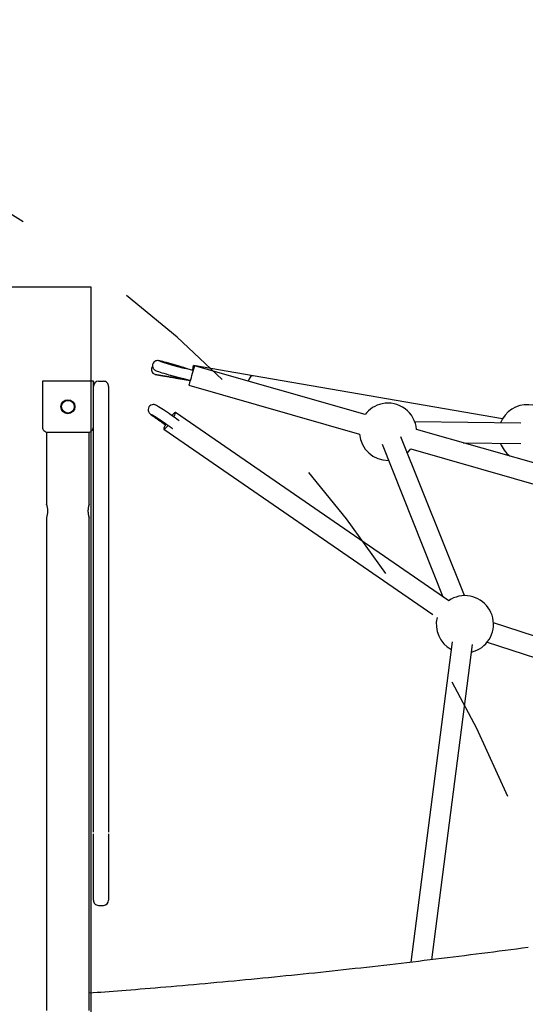
# Model space of a CAD drawing. Extents: x -6 to 6.1, y -4.3 to 4.8.
# Drawn here: x -2.2 to -1.8, y 1.7 to 2.4 of the extents above; entities that cross this region are included whole.
import ezdxf

# ---------------------------------------------------------------- set-up
doc = ezdxf.new("R2010")
doc.units = 0
doc.linetypes.add('DOT', pattern=[0.00635, 0, -0.00635])
doc.layers.add('LAYER01', color=7, linetype='Continuous')
doc.layers.add('LAYER10', color=7, linetype='Continuous')

msp = doc.modelspace()

# ---------------------------------------------------------------- linework, layer by layer
at = {"layer": 'LAYER01', "color": 7, "linetype": 'Continuous'}
for p, q in [((-2.024620052983817, 2.152152999628258), (-2.071405237397113, 2.160205958499088)), ((-1.936589096663606, 2.121614993482781), (-2.070558039899387, 2.16001220143854)), ((-2.071660251746731, 2.15616705595223), (-2.076679028993319, 2.157605471028867)), ((-1.828533838219516, 2.118401544306783), (-2.024620052983817, 2.152152999628258)), ((-2.190113850671996, 2.147821642233149), (-2.190113877178273, 2.111821604278909)), ((-2.150113850423397, 2.147821612781761), (-2.190113850671996, 2.147821642233149)), ((-2.150113876929636, 2.111821626446635), (-2.150113850423397, 2.147821612781761)), ((-2.146113888129001, 2.147821661455765), (-2.142113900025066, 2.147821684320192)), ((-2.078630455017862, 2.149273127352227), (-2.073958251886152, 2.14846885168938)), ((-2.078319244310844, 2.14975357244005), (-2.073864349755584, 2.148476677712354)), ((-2.07496639876001, 2.144631488592416), (-1.940997425721907, 2.10623422901752)), ((-2.138113807285614, 2.132821659464998), (-2.13811384045627, 2.024645962371193)), ((-1.870756879259333, 1.975188686426687), (-2.085642131297744, 2.123297675558406)), ((-1.814081099548091, 2.115003722161358), (-1.897464324353896, 2.115903534102051)), ((-2.18681393530405, 2.107821597385948), (-2.186813931505792, 2.051321632768868)), ((-2.186113866209911, 2.107821639039401), (-2.154113901773788, 2.107821718716546)), ((-2.153413799079068, 2.051321744133783), (-2.153413832679649, 2.107821760369999)), ((-2.15011393780867, 2.024645885792403), (-2.150113876929636, 2.111821626446635)), ((-2.09472212209256, 2.110123819207176), (-1.883256093593859, 1.964371310699626)), ((-1.694152178350445, 2.052129322478959), (-1.896159237893041, 2.110027201872929)), ((-1.923256674976424, 2.098271268550291), (-1.875390483172938, 1.978382294484548)), ((-1.858521960161461, 1.979282905747877), (-1.908397193106931, 2.104203984514558)), ((-1.859401111725578, 2.099491840112655), (-1.814253833403656, 2.099004611908009)), ((-1.90056746371307, 2.094646497012313), (-1.698560507408747, 2.036748558013698)), ((-2.186813901477328, 2.040396287789299), (-2.18681388786832, 1.964321663998115)), ((-2.153413932115821, 1.964321604534604), (-2.153413769050605, 2.040396399154214)), ((-1.598009753750714, 1.881139701485742), (-1.835683189526136, 1.957932783092503)), ((-2.186813766497198, 1.946096737590651), (-2.186813924840033, 1.809596653267008)), ((-2.153413762610987, 1.809596713012786), (-2.153413810744699, 1.94609667812714)), ((-1.867997634181499, 1.943017384789803), (-1.900510743765331, 1.691149741387276)), ((-1.840602470068899, 1.942707690125064), (-1.60342474686077, 1.866074879852613)), ((-1.884127450804684, 1.693090828939865), (-1.852129369476132, 1.94096890704077)), ((-2.150113828482449, 1.767821679862912), (-2.150113854316561, 1.774309570983415)), ((-2.138113756964161, 1.774309647562205), (-2.138113937606596, 1.767821637232414)), ((-2.146113760701369, 1.735821738291218), (-2.142113875835708, 1.735821701551))]:
    msp.add_line(p, q, dxfattribs=at)
msp.add_lwpolyline([(-3.33989784732345, 2.221821663746732), (-3.33989784732345, 1.033821699986355), (-2.151897883563074, 1.033821699986355), (-2.151897883563074, 2.221821663746732)], close=True, dxfattribs=at)
for points in [[(-2.103623538101362, 2.159482554496021), (-2.104083125875231, 2.158742452965749), (-2.104390792793914, 2.157725150099399), (-2.104413732115876, 2.156610697829097), (-2.104183751121458, 2.155671864143167), (-2.103795349134344, 2.154905433666139), (-2.103316348048964, 2.154304184448161), (-2.102803404894652, 2.153857292051993), (-2.102307721882701, 2.153547583459938), (-2.101884197551802, 2.153354512719402), (-2.101597332746709, 2.1532555689106), (-2.101459261056105, 2.153216216496673), (-2.101352575561695, 2.153189026480709), (-2.101229650555789, 2.153160888523766), (-2.101027232836676, 2.153119042809844), (-2.100482711570844, 2.153015376128639), (-2.099710877030479, 2.152874188663885), (-2.098631624484908, 2.152680474194685), (-2.097321519754239, 2.152448116159194), (-2.095810632306391, 2.152182466362103), (-2.09413830937618, 2.151890402638422), (-2.092349772235067, 2.151579678628488), (-2.090493824698701, 2.151259007912456), (-2.089895232479203, 2.151155862931032), (-2.088914316805603, 2.150987276005667), (-2.087069272332561, 2.150671184834525), (-2.085300206192022, 2.150369866891792), (-2.08365717702993, 2.150091586583077), (-2.082185080431909, 2.149844010281458), (-2.080923144423483, 2.149633809345402), (-2.079904085453181, 2.149466390331487), (-2.079148709053324, 2.149345364552024), (-2.078638892893646, 2.149268668695465)], [(-2.076165542478992, 2.157458283333794), (-2.076429687759072, 2.157585348228838), (-2.076981346083163, 2.15781414864548), (-2.077883930055896, 2.158146753239027), (-2.078961046254575, 2.158514866125458), (-2.080324229546944, 2.158958845053313), (-2.081853299566262, 2.159439331875331), (-2.083523710665556, 2.159949575070716), (-2.085297353322618, 2.16047840328394), (-2.087130299303824, 2.161012911505946), (-2.088975526360109, 2.161539365688733), (-2.090784828708358, 2.162043889191821), (-2.092511069169637, 2.162513502577153), (-2.094110530266289, 2.162936142712871), (-2.095545047150883, 2.163301496091668), (-2.09678572105129, 2.163601470241866), (-2.097823809495748, 2.163831890012824), (-2.098725942593037, 2.163996820661824), (-2.099278404871979, 2.164057497959373), (-2.099822767409659, 2.164062422842187), (-2.100370539553531, 2.163999581995215), (-2.101072071918537, 2.163806809984964), (-2.101840207547071, 2.163422791918372), (-2.102583869027735, 2.16280898638102), (-2.10319563513502, 2.161972214983012), (-2.103580009626873, 2.160977385728594), (-2.103687730504412, 2.159885563340385), (-2.103537351419735, 2.158941791477623), (-2.103219228487919, 2.158152129398986), (-2.102802143850466, 2.157519124583023), (-2.102353095788953, 2.157043188446585), (-2.101939774150257, 2.156714009303799), (-2.101580699311062, 2.156486894605586), (-2.101242101114306, 2.156309074770035), (-2.10083241216592, 2.156124947244471), (-2.099999172453018, 2.15580158579288), (-2.098999433156282, 2.155450191691031), (-2.097699356193727, 2.155019195026735), (-2.096233337179, 2.154552548316494), (-2.094614724951944, 2.154052868431342), (-2.092876787380862, 2.153529854875033), (-2.09106166142728, 2.152995932686717), (-2.089804442190405, 2.152632968897739)], [(-2.087600284576907, 2.160323243899342), (-2.087908460970483, 2.160411911802904), (-2.088220857642199, 2.160501928241511), (-2.088379964677326, 2.160547864089292), (-2.088541715984514, 2.160594643235688), (-2.088706640418177, 2.160642434340424), (-2.088875266832727, 2.160691406063221), (-2.089048014066823, 2.160741693890369), (-2.089224860803706, 2.160793300587644), (-2.089405675737265, 2.160846195755037), (-2.089590327548187, 2.160900348988715), (-2.089778684917162, 2.160955729884844), (-2.089970616524878, 2.161012308039592), (-2.090165991052023, 2.161070053049123), (-2.090364677179285, 2.161128934509606), (-2.090566457246509, 2.161188895288471), (-2.090770768126698, 2.161249771307771), (-2.090976960381569, 2.161311371769518), (-2.091184384558066, 2.161373505871377), (-2.091392391203124, 2.161435982811016), (-2.091600330863685, 2.161498611786099), (-2.091807554086688, 2.16156120199429), (-2.092013411419073, 2.161623562633255), (-2.092217345692391, 2.161685529794576), (-2.092419168765116, 2.161747047112013), (-2.092618784812199, 2.161808085122813), (-2.09281609799266, 2.161868614359433), (-2.093011012465517, 2.161928605354339), (-2.093203432389789, 2.161988028639989), (-2.093393261924496, 2.162046854748844), (-2.093580405228657, 2.162105054213368), (-2.093764766375209, 2.162162597126322), (-2.093946248983654, 2.162219451788153), (-2.094124756618586, 2.162275586069188), (-2.094300192829016, 2.162330967834966), (-2.094472461163951, 2.162385564951026), (-2.094641465172399, 2.162439345282905), (-2.094807108403368, 2.162492276696143), (-2.094969294405867, 2.162544327056276), (-2.095127917303912, 2.162595461014263), (-2.095282833424919, 2.162645630332175), (-2.095433889698921, 2.162694783566234), (-2.095580933042148, 2.162742869268297), (-2.095723810370829, 2.162789835990218), (-2.095862368601195, 2.162835632283856), (-2.095996454649472, 2.162880206701064), (-2.096125915431893, 2.162923507793701), (-2.096250605379363, 2.162965483144093), (-2.096370408901456, 2.163006076430215), (-2.096485217945298, 2.163045230368011), (-2.096594924446572, 2.163082887669671), (-2.096699420340969, 2.163118991047394), (-2.096798597564177, 2.163153483213371), (-2.096892348051882, 2.163186306879798), (-2.096980563739773, 2.163217404758867), (-2.097063182799194, 2.163246737376348), (-2.097140328284945, 2.163274336492075), (-2.097212169504388, 2.163300251685235), (-2.097278875756434, 2.163324532532127), (-2.097340616339993, 2.163347228609048), (-2.097397560553974, 2.163368389492298), (-2.097449877697286, 2.163388064758174), (-2.097497737068841, 2.163406303982973), (-2.097541287608446, 2.163423142795988), (-2.097580596782296, 2.163438561024958), (-2.097615711708113, 2.163452524554479), (-2.097646679498306, 2.163464999267215), (-2.097673547265284, 2.163475951045831), (-2.097696362121454, 2.163485345772991), (-2.097741033990613, 2.16350388673041), (-2.097753279931145, 2.163508856473568), (-2.097755491327829, 2.163509681941683), (-2.09775574693772, 2.163509677708068), (-2.097754535707518, 2.163509051198155), (-2.097749668513625, 2.163506761051162)], [(-2.077574504552418, 2.157716431976388), (-2.077581947815329, 2.15771746375457), (-2.077593424419982, 2.157719235710178), (-2.077612988621921, 2.15772248945398), (-2.077644684219789, 2.157727965880072), (-2.077666257913097, 2.157731758869087), (-2.077691858474898, 2.157736323806825), (-2.077721468977306, 2.157741691748305), (-2.077755072491303, 2.157747893748346), (-2.07779265208787, 2.157754960861771), (-2.077834190837989, 2.157762924143403), (-2.077879671812644, 2.15777181464806), (-2.077929078082814, 2.157781663430568), (-2.07798241679316, 2.157792502807441), (-2.078039791363249, 2.157804370138031), (-2.078101329291986, 2.157817304044509), (-2.078167158075443, 2.157831343148487), (-2.078237405209695, 2.157846526071571), (-2.078312198190817, 2.157862891435371), (-2.078391664514881, 2.157880477861498), (-2.078475931677964, 2.157899323971559), (-2.078565096357232, 2.157919462211362), (-2.078659131915187, 2.157940900315041), (-2.078757980906576, 2.157963639843348), (-2.078861585880572, 2.157987682355823), (-2.078969889386347, 2.15801302941201), (-2.079082833973071, 2.158039682571451), (-2.079200362189916, 2.158067643393685), (-2.079322416586054, 2.158096913438257), (-2.07944893571663, 2.158127491109958), (-2.079579842101767, 2.158159362180757), (-2.079715054284394, 2.158192509271823), (-2.079854490799023, 2.158226915002352), (-2.079998070180168, 2.158262561991537), (-2.080145710962341, 2.158299432858577), (-2.080297331680055, 2.158337510222662), (-2.080452850867822, 2.158376776702989), (-2.080612182370791, 2.158417213793228), (-2.080775221198007, 2.158458798465468), (-2.080941857691621, 2.158501506571839), (-2.081111982182548, 2.158545313961689), (-2.081285485001704, 2.158590196484364), (-2.081462256480005, 2.158636129989212), (-2.081642186948369, 2.158683090325582), (-2.081825166737707, 2.158731053342818), (-2.082011086638609, 2.158779994147443), (-2.082199839184941, 2.158829884850007), (-2.082391317397497, 2.158880696825282), (-2.082585414283445, 2.158932401444516), (-2.082782022849951, 2.158984970078955), (-2.08298103610418, 2.159038374099847), (-2.083182347053301, 2.159092584878441), (-2.083385848704478, 2.159147573785984), (-2.083591321347819, 2.159203280546564), (-2.083798094296581, 2.159259518266656), (-2.084005384177992, 2.159316068413857), (-2.084212407603768, 2.159372712451622), (-2.084418381185622, 2.159429231843408), (-2.084622521535265, 2.159485408052671), (-2.084824045264412, 2.159541022542866), (-2.085022168984777, 2.15959585677745), (-2.085216217224629, 2.159649720391492), (-2.085405946068603, 2.159702535676436), (-2.085591219549279, 2.159754253103936), (-2.085771901683543, 2.159804823141344), (-2.08594785648828, 2.159854196256016), (-2.086118947980376, 2.159902322915305), (-2.086285040176716, 2.159949153586569), (-2.086445997094187, 2.15999463873716), (-2.086601815245606, 2.16003876615743), (-2.086753021028666, 2.160081672902102), (-2.086900273365239, 2.160123533356785), (-2.087044231163072, 2.160164521903146), (-2.087324898773509, 2.160244580797555), (-2.087600295121962, 2.160323244638647)], [(-2.074952648126497, 2.144651540815089), (-2.074844426858044, 2.144950231562456), (-2.07463896816129, 2.145593578925836), (-2.074345660832128, 2.14655159157239), (-2.073978263448416, 2.147779435507227), (-2.073554130656263, 2.149219670240626), (-2.073092982869594, 2.150804886216753), (-2.072616256045144, 2.152461108543921), (-2.072146375881796, 2.154110831405391), (-2.071705384927662, 2.155676839022131), (-2.07131367292544, 2.157085967010961), (-2.070989828947472, 2.158272422553631), (-2.070748775694651, 2.15918051337222), (-2.070601917514991, 2.159768003546348), (-2.070556036724655, 2.160007301326654), (-2.070613345800425, 2.15988721846485), (-2.070771193635902, 2.159413415108855), (-2.071022093204111, 2.158607970878685), (-2.071354265411488, 2.157508657919115), (-2.071741138217791, 2.156204873859316)], [(-2.072083717454999, 2.156263942468012), (-2.071702930083771, 2.158476151179443), (-2.071545422352756, 2.159391617984981), (-2.071444655823786, 2.159976448411541), (-2.071405237397113, 2.160205958499088)], [(-2.100873261919842, 2.153111995191642), (-2.100879868550462, 2.153112765964276), (-2.100874269469023, 2.153111921862873), (-2.100825030899888, 2.153105012160903), (-2.10078838056147, 2.153099719398766), (-2.100741103756674, 2.153092717003524), (-2.10068231540258, 2.153083799144409), (-2.100610071332872, 2.15307264064066), (-2.100522162605338, 2.153058886473256), (-2.100416380279113, 2.153042181623381), (-2.100290904712285, 2.153022227673524), (-2.100145473483127, 2.152998952615197), (-2.099980213461906, 2.152972341040137), (-2.099795251522366, 2.152942377540619), (-2.099590779447869, 2.152909062100057), (-2.099367248703625, 2.152872456273419), (-2.099125175652064, 2.152832637004809), (-2.098865076661814, 2.152789681239328), (-2.098587519692843, 2.152743676518361), (-2.098293279135205, 2.152694752779036), (-2.097983180951799, 2.152643050551719), (-2.097658051114771, 2.152588710368296), (-2.097318696781163, 2.152531868341669), (-2.096965849931467, 2.152472642922742), (-2.096600223707105, 2.152411148139448), (-2.096222531261482, 2.15234749802171), (-2.095833491141788, 2.152281808896341), (-2.095433843570317, 2.152214206294512), (-2.095024334134585, 2.15214481803948), (-2.094605708436393, 2.152073771956904), (-2.093962326613487, 2.151964379141253), (-2.093302739598152, 2.151852005949414), (-2.092629576799311, 2.151737114361015), (-2.091945507561612, 2.151620157966479), (-2.091484750626099, 2.151541257551841), (-2.091021170991876, 2.151461765455503), (-2.090555580801208, 2.151381814910748), (-2.089855214795169, 2.151261348436871), (-2.089154928915382, 2.151140678344181), (-2.088457483633697, 2.151020299307985), (-2.087765624835169, 2.150900681440116), (-2.087082093993176, 2.150782288623789), (-2.086632370823299, 2.150704267986046), (-2.086188331785618, 2.150627130298238), (-2.085750756886278, 2.150551009546122), (-2.085320425193857, 2.150476039609813), (-2.084898094672182, 2.150402352019523), (-2.084484502074367, 2.150330075937142), (-2.084080383251286, 2.150259340425066), (-2.083686472137118, 2.15019027427932), (-2.083303459009764, 2.150123000244331), (-2.08293199039216, 2.150057634995671), (-2.082572710923446, 2.149994294948302), (-2.082226265826116, 2.149933096635305), (-2.081893314123958, 2.149874159374108), (-2.081574528553413, 2.149817605250896), (-2.081270582463823, 2.14976355647517), (-2.080982151961446, 2.149712135391559), (-2.080709976890823, 2.149663467510965), (-2.080454860758803, 2.14961768149709), (-2.08033395176011, 2.149595909441209), (-2.080217609854476, 2.149574906153252), (-2.080105935828038, 2.149554687733635), (-2.079999044224961, 2.149535274602964), (-2.07989710469222, 2.149516704475324), (-2.079708815387067, 2.14948226135354), (-2.079542535061722, 2.149451694626168), (-2.079337488020599, 2.149413827148892), (-2.079229976317925, 2.149393871537033), (-2.079142207471881, 2.149377443363854), (-2.07910464319475, 2.149370339259451), (-2.079070714521362, 2.149363861645939), (-2.07903998808158, 2.149357925400387), (-2.07901210364707, 2.149352462724631), (-2.078986993584492, 2.149347475124779), (-2.078945118581226, 2.149339000471028), (-2.078889308306386, 2.149327429978289), (-2.078886174713045, 2.14932681039137), (-2.078885150794293, 2.149326645968956), (-2.078885884937698, 2.149326860850294), (-2.078899369884265, 2.14932999619817)], [(-2.089804442190405, 2.152632968897739), (-2.089488652951239, 2.15254277455054), (-2.08916850472106, 2.152451479320142), (-2.08900544107285, 2.152405075305507), (-2.088839659667256, 2.152357983655021), (-2.088670616952804, 2.152310066841514), (-2.088497769378016, 2.152261187337817), (-2.088320684694012, 2.152211237449766), (-2.088139375957013, 2.152160228842086), (-2.087953967498773, 2.152108203004834), (-2.087764583664581, 2.152055201431906), (-2.087571348799721, 2.152001265617197), (-2.08737438724948, 2.151946437054605), (-2.087173823359144, 2.151890757238022), (-2.086969781474001, 2.151834267661346), (-2.08676247356988, 2.151777033561384), (-2.086552462251013, 2.151719215176238), (-2.086340397721826, 2.151660996478458), (-2.086126930201921, 2.151602561444824), (-2.085912709910899, 2.15154409405212), (-2.085698387068363, 2.151485778277125), (-2.085484611893913, 2.151427798096624), (-2.08527203460715, 2.151370337487397), (-2.08506121031486, 2.151313553214109), (-2.084852313787518, 2.151257493224325), (-2.084645424649938, 2.151202178244528), (-2.084440622543355, 2.151147629005687), (-2.084237987109008, 2.151093866238764), (-2.084037597988132, 2.151040910674726), (-2.083839534821963, 2.15098878304454), (-2.083643877251738, 2.15093750407917), (-2.08345070123965, 2.150887093935745), (-2.083260068145208, 2.150837570506223), (-2.083072035616452, 2.150788951100105), (-2.082886661317633, 2.150741253031198), (-2.082704002913005, 2.150694493613315), (-2.082524118066821, 2.150648690160264), (-2.082347064443332, 2.150603859985857), (-2.08217289970679, 2.150560020403902), (-2.082001677378166, 2.150517186753373), (-2.081833434507914, 2.150475366500213), (-2.081668203973885, 2.150434565128007), (-2.081506018668589, 2.150394788124102), (-2.081346911484539, 2.150356040975842), (-2.081190915314245, 2.150318329170573), (-2.081038063050218, 2.15028165819564), (-2.080888387584969, 2.150246033538389), (-2.08074195283477, 2.150211471261243), (-2.08059894690065, 2.15017802974888), (-2.080459588881763, 2.150145777954783), (-2.080324097890084, 2.150114784835574), (-2.080192693037582, 2.150085119347871), (-2.080065593436232, 2.150056850448294), (-2.079943018198006, 2.150030047093462), (-2.079825186434875, 2.150004778239996), (-2.079712256849383, 2.149981086775577), (-2.079604146579473, 2.149958911328609), (-2.07950071233277, 2.149938164453848), (-2.079401810827342, 2.149918758708407), (-2.079307298781257, 2.149900606649397), (-2.079217032912585, 2.149883620833929), (-2.079130869939394, 2.149867713819115), (-2.079048666579754, 2.149852798162067), (-2.078970211597658, 2.14983880261634), (-2.078895021996007, 2.149825720732421), (-2.078822546807851, 2.149813562254056), (-2.078752235074127, 2.149802336926582), (-2.078683535835776, 2.149792054495338), (-2.078615898133733, 2.149782724705662), (-2.078548771008937, 2.149774357302893), (-2.078481603502325, 2.149766962032369), (-2.078413948794807, 2.149760526558571), (-2.078345776670162, 2.149754950228508), (-2.078277161039858, 2.149750110306632), (-2.078208175821506, 2.149745884058246), (-2.078138894932716, 2.149742148748651), (-2.078069392291096, 2.14973878164315), (-2.077999741814257, 2.149735660007045), (-2.077930017419809, 2.149732661105637)], [(-2.149856390557874, 2.145201998134243), (-2.149882488432591, 2.145203069429632), (-2.149908761746358, 2.145203861558735), (-2.14993540829767, 2.145204096538323), (-2.149962614705298, 2.145203495793637), (-2.149990567588012, 2.14520178074992), (-2.150019453564588, 2.145198672832413), (-2.150049459253795, 2.145193893466359), (-2.150080771274405, 2.145187164077), (-2.150113514041337, 2.145178298947444), (-2.150147563137269, 2.14516748379497), (-2.150182731945834, 2.145154997193947), (-2.150218833848258, 2.145141117719136), (-2.15025568222577, 2.145126123945293), (-2.150293090459598, 2.145110294447175), (-2.15033087193097, 2.145093907799544), (-2.150368840021113, 2.145077242577153)], [(-2.078309728377466, 2.149300069104465), (-2.07833745629048, 2.149294410013912), (-2.07836497300058, 2.149288882207371), (-2.078392088233359, 2.14928361823387), (-2.078418601250157, 2.14927875000993), (-2.078444311312315, 2.149274409452071), (-2.078469017681172, 2.149270728476812), (-2.078492519618066, 2.149267839000674), (-2.07851461638434, 2.149265872940177), (-2.078535174156095, 2.149264918239438), (-2.078554326755352, 2.14926488695457), (-2.078572274922646, 2.149265647168823), (-2.07858921939664, 2.149267066965677), (-2.078605360915992, 2.149269014428611), (-2.078620900219364, 2.149271357641105), (-2.078636038045416, 2.14927396468664), (-2.078650975132807, 2.149276703648695)], [(-2.138113889056704, 2.143821719080685), (-2.138113805432312, 2.143610335377905), (-2.138113886817726, 2.142984389152856), (-2.138113811274361, 2.141967879905202), (-2.138113871283146, 2.138932915331504), (-2.138113801977318, 2.137031168703376), (-2.138113807285614, 2.132821659464998)], [(-2.082779957408416, 2.116752138806602), (-2.08343873384904, 2.117261363837972), (-2.084542220642809, 2.118082609286608), (-2.085790930312966, 2.118988495130198), (-2.087173597888896, 2.119972861307722), (-2.088661745803158, 2.121015947129302), (-2.09021924386421, 2.122092843403002), (-2.091806372917188, 2.123176239367323), (-2.09338227176709, 2.124238038282126), (-2.09490551939392, 2.12525060427341), (-2.096337215136824, 2.12618780583431), (-2.097642537966735, 2.127026524471655), (-2.098792808119086, 2.127748079791345), (-2.099772759699888, 2.128341050859853), (-2.10060515350315, 2.128813150857801), (-2.101062312503556, 2.129045166649913), (-2.10144407843703, 2.129211209254494), (-2.101903925215135, 2.129366102841506), (-2.102449442949493, 2.12948103219999), (-2.103170682391079, 2.129520042849721), (-2.104020120527282, 2.129400107262587), (-2.10491891906699, 2.129055245412216), (-2.105764661506444, 2.128457316741081), (-2.10644574436457, 2.127636893395437), (-2.106896617757072, 2.126633265954457), (-2.107054304680568, 2.125688307197011), (-2.107002915375776, 2.124836597275599), (-2.106807513727525, 2.12410237685164), (-2.106531524492919, 2.123507047534041), (-2.106242128207469, 2.123062065248789), (-2.105970772729397, 2.122730346549735), (-2.105702253826743, 2.122451224659246), (-2.105364931917655, 2.122141624177322), (-2.104655691893635, 2.121556437747376), (-2.103808396528574, 2.120902363317968), (-2.102701648597026, 2.120079284110274), (-2.101449262696288, 2.11917132238296), (-2.100063526627819, 2.118185217699143), (-2.098573170208946, 2.117140929239739), (-2.097459467034263, 2.116369699376754), (-2.096633198359828, 2.115802112145437), (-2.095046412110371, 2.114722647794336), (-2.093480613954424, 2.113671191237282), (-2.093429006119885, 2.113637116956143)], [(-2.10446955552027, 2.121807198355732), (-2.104477423668447, 2.121810781536657), (-2.104478368666281, 2.121811138185203), (-2.104477878684451, 2.121810776868691), (-2.104475594978041, 2.121809518095854), (-2.104464211411817, 2.121803590216153), (-2.104441820880313, 2.121792097260749), (-2.104426310449194, 2.121784083119099), (-2.104407917786882, 2.12177449652469), (-2.104386638802755, 2.121763291969977), (-2.104362469406191, 2.121750423947412), (-2.104335405506567, 2.121735846949449), (-2.104305443013263, 2.12171951546854), (-2.104272549488167, 2.121701372850992), (-2.104236579114358, 2.121681317864671), (-2.10419735772424, 2.121659238129536), (-2.104154711151812, 2.121635021266426), (-2.104108465231068, 2.121608554896181), (-2.104058445796009, 2.121579726639639), (-2.10400447868063, 2.121548424117641), (-2.103946389718929, 2.121514534951025), (-2.103884040789664, 2.121477965896884), (-2.103817437976812, 2.121438700272349), (-2.103746623401632, 2.121396740526513), (-2.103671639189124, 2.121352089110617), (-2.103592527464286, 2.121304748475898), (-2.103509330352118, 2.121254721073597), (-2.103422089977617, 2.121202009354953), (-2.103330848465784, 2.121146615771205), (-2.103235647930951, 2.121088545470988), (-2.103136530487638, 2.12102781441826), (-2.103033538227458, 2.120964441267021), (-2.102926713248145, 2.120898444674947), (-2.102816097647432, 2.120829843299713), (-2.102701733523055, 2.120758655798999), (-2.102583662972746, 2.120684900830478), (-2.102461928094238, 2.120608597051828), (-2.102336579951747, 2.120529769490131), (-2.10220770553597, 2.120448468687649), (-2.102075400786785, 2.120364751545317), (-2.101939761652717, 2.120278674969437), (-2.101800884082293, 2.120190295866311), (-2.101658864024042, 2.120099671142238), (-2.101513797426489, 2.120006857703525), (-2.101365780238163, 2.119911912456469), (-2.101214907924663, 2.119814892451028), (-2.101061274096028, 2.119715855360215), (-2.100904971857616, 2.119614858986858), (-2.100746094325661, 2.119511961140706), (-2.100584734616395, 2.119407219631508), (-2.100420985846055, 2.119300692269011), (-2.100254941130873, 2.119192436862966), (-2.100086693587084, 2.119082511223118), (-2.09991633613802, 2.118970973614589), (-2.099743961024377, 2.118857884181699), (-2.099569660268525, 2.11874330350765), (-2.099393525905546, 2.118627292183888), (-2.099215649970524, 2.118509910801861), (-2.099036124498538, 2.118391219953015), (-2.098855041524673, 2.118271280228797), (-2.09867249308401, 2.118150152220655), (-2.09848857113017, 2.11802789647971), (-2.098303367389381, 2.117904573460689), (-2.098116973478283, 2.11778024355945), (-2.09792948102758, 2.117654967181124), (-2.097740981667974, 2.11752880473084), (-2.09755156703017, 2.117401816613728), (-2.09736132874487, 2.11727406323492), (-2.097170358442779, 2.117145604999545), (-2.096978747711405, 2.117016502515899), (-2.09678658807008, 2.116886817274908), (-2.096593970965057, 2.116756610950675), (-2.09640098785753, 2.116625945227296), (-2.096207730208691, 2.11649488178887), (-2.096014289479739, 2.116363482319492), (-2.095820757131865, 2.116231808503262), (-2.095627224626265, 2.116099922024274), (-2.095433782938398, 2.115967884546957), (-2.095240521208253, 2.115835757729878), (-2.09504752805938, 2.115703603191123), (-2.094854892130679, 2.115571482559187), (-2.094662702061051, 2.115439457462562), (-2.094471046489398, 2.11530758952974), (-2.094280014054621, 2.115175940389213), (-2.094089693395621, 2.115044571669475), (-2.093900173560374, 2.114913545147368), (-2.093711545340252, 2.114782923266649), (-2.093523899905101, 2.114652768598425), (-2.093337328440069, 2.1145231437243), (-2.093151922130301, 2.114394111225882), (-2.092967772160945, 2.114265733684779), (-2.092784969717146, 2.114138073682595), (-2.092603605984052, 2.114011193800938), (-2.092423768731633, 2.113885154701301), (-2.092245532172634, 2.113760009436682), (-2.092068967075059, 2.113635809119407), (-2.091894144221695, 2.113512604872075), (-2.091721134395327, 2.113390447817295), (-2.091550008378744, 2.11326938907767), (-2.09138083695473, 2.113149479775803), (-2.091213690906072, 2.1130307710343), (-2.091048650042055, 2.11291332025241), (-2.090885830374828, 2.112797210004291), (-2.090725356915361, 2.112682529121227), (-2.090567354688461, 2.112569366444263), (-2.090411948718937, 2.112457810814442), (-2.090259264031597, 2.112347951072808), (-2.090109425651249, 2.112239876060404), (-2.089962558602703, 2.112133674618276), (-2.089818824172942, 2.112029465366603), (-2.089678528784493, 2.111927486104385), (-2.089542015097249, 2.111828004391968), (-2.089409625783508, 2.11173128779859), (-2.089281703515567, 2.111637603893495), (-2.089158590965726, 2.111547220245922), (-2.089040630806283, 2.111460404425112), (-2.088928165709534, 2.111377424000305), (-2.088821485629822, 2.11129850726598), (-2.088720669720026, 2.111223725468908), (-2.088625744394964, 2.11115311056643), (-2.088536736079508, 2.111086694523221), (-2.088453671198526, 2.111024509303957), (-2.088376576176891, 2.11096658687331), (-2.088305477439473, 2.110912959195957), (-2.088240401411143, 2.110863658236573), (-2.088181244082146, 2.110818619821387), (-2.088127379752217, 2.110777395258625), (-2.088078052272757, 2.110739439707844), (-2.08803250550202, 2.110704208333717), (-2.087989983298262, 2.11067115630091), (-2.087949729519739, 2.110639738774095), (-2.087873002671417, 2.110579627897117)], [(-2.086875597867408, 2.119863690644373), (-2.086768226716719, 2.120057757571202), (-2.086174559211055, 2.121206733752944), (-2.085768184871942, 2.122145576760719), (-2.085568277587448, 2.122830249123207), (-2.085584084554029, 2.123228845320098), (-2.085814930555947, 2.123322552868578), (-2.086249988105541, 2.123107161543222), (-2.086868867070534, 2.122592654128985), (-2.087642678998808, 2.121803142537142), (-2.088422171007158, 2.120911173981828)], [(-2.093064653472092, 2.114296837845551), (-2.093237250571378, 2.114000692017315), (-2.093914759471331, 2.11276614420569), (-2.094417695441602, 2.11171607794875), (-2.094722618889847, 2.110899540067399), (-2.094815238922204, 2.110354720512258), (-2.094691159394388, 2.110107145120563)], [(-2.094691159394388, 2.110107145120563), (-2.094356301416666, 2.110168261649034), (-2.093826208348567, 2.110535428082283), (-2.093125791409277, 2.111191233598528), (-2.092287666173679, 2.112105147249211), (-2.091450743586933, 2.113109835660237)], [(-1.903351764995049, 2.091566664491961), (-1.901858183886359, 2.093075737315448), (-1.90056746371307, 2.094646497012313)], [(-2.153413799079068, 2.051321744133783), (-2.153421157891305, 2.051299914959821), (-2.153428926338787, 2.05127667897078), (-2.153437536487347, 2.05125062865703), (-2.153447409187525, 2.051220356856219), (-2.15345896528986, 2.05118445640599), (-2.153472625644891, 2.05114152014399), (-2.153488811103158, 2.051090140907866), (-2.1535079425152, 2.051028911535263), (-2.153530316466407, 2.050956748842467), (-2.153555732472479, 2.050873865589236), (-2.153583865786564, 2.050780798505707), (-2.153614391660513, 2.050678084326152), (-2.153646985346175, 2.050566259784836), (-2.1536813220954, 2.05044586161603), (-2.153717077160038, 2.050317426554), (-2.15375392579194, 2.050181491333017), (-2.153791558644528, 2.050038523720426), (-2.153829727962241, 2.049888715672014), (-2.153868201395457, 2.049732190160607), (-2.153906746592371, 2.049569070167055), (-2.153945131201176, 2.049399478672202), (-2.15398312287007, 2.049223538656895), (-2.154020489247246, 2.049041373101981), (-2.1540569979809, 2.048853104988306), (-2.154092412559835, 2.04865891611726), (-2.15412647981547, 2.048459223664658), (-2.154158942425494, 2.048254503600502), (-2.154189543064766, 2.048045231907972), (-2.154218024408145, 2.047831884570251), (-2.15424412913049, 2.047614937570516), (-2.15426759990666, 2.047394866891949), (-2.154288179411512, 2.047172148517729), (-2.15430565032075, 2.046947258308178), (-2.15431995529881, 2.046720671746988), (-2.154331077015156, 2.046492864162192), (-2.154338998137159, 2.046264310898216), (-2.154343701332191, 2.046035487299496), (-2.154345169267625, 2.045806868710461), (-2.154343384610831, 2.045578930475543), (-2.154338330029184, 2.045352147939174), (-2.154330014876579, 2.04512695781871), (-2.154318555249616, 2.044903642447772), (-2.154304093932392, 2.044682445497317), (-2.154286773708515, 2.044463610656097), (-2.154266737361599, 2.044247381612864), (-2.154244127675252, 2.044034002056369), (-2.154219087433086, 2.043823715675365), (-2.154191759418711, 2.043616766158602), (-2.154162303345831, 2.043413412370224), (-2.154130946657933, 2.043213973995953), (-2.15409793372591, 2.043018785862608), (-2.154063508921998, 2.042828182814161), (-2.154027916618432, 2.042642499694576), (-2.153991401187451, 2.042462071347821), (-2.15395420700129, 2.042287232617864), (-2.153916578432186, 2.042118318348672), (-2.153878760647094, 2.04195565091223), (-2.153841002009657, 2.041799502895482), (-2.153803551673149, 2.041650134383993), (-2.153766658793385, 2.04150780547803), (-2.153730572526184, 2.041372776277854), (-2.153695542027365, 2.041245306883729), (-2.153661816452743, 2.041125657395919), (-2.153629644958136, 2.041014087914689), (-2.153599267079582, 2.04091085515177), (-2.15357088389259, 2.040816202340512), (-2.153544686847574, 2.040730369304092), (-2.153520867397609, 2.040653595876505), (-2.153499616995765, 2.04058612189175), (-2.153481127095116, 2.040528187183823), (-2.153465589148731, 2.040480031586722), (-2.153432390940077, 2.040378097846915), (-2.153438266155354, 2.040396370995459)], [(-2.15011393366142, 1.971645905312063), (-2.150113789565786, 1.971859278777978), (-2.150113897792918, 1.974619876541706), (-2.150113883541324, 1.978163228779827), (-2.150113788440813, 1.980413258610469), (-2.150113842845875, 1.982962524290553), (-2.150113789751769, 1.988888087693851), (-2.150113887807401, 1.992224210289975), (-2.150113780176667, 1.995779798556795), (-2.150113802629459, 1.999530638532596), (-2.150113931168089, 2.003451416282777), (-2.150113752224966, 2.007515666280719), (-2.150113822870878, 2.011695743171834), (-2.15011393780867, 2.024645885792403)], [(-2.13811384045627, 2.024645962371193), (-2.138113814722219, 2.020290010358325), (-2.138113949312829, 2.015963423102567), (-2.138113931995025, 2.011695700541335), (-2.138113804013367, 2.003451441242431), (-2.138113911753606, 1.999530595902096), (-2.138113889300813, 1.995779755926295), (-2.138113790455001, 1.992224286868765), (-2.138113898875915, 1.988888045063352), (-2.138113872374535, 1.985793802842036), (-2.138113951970022, 1.982962481660054), (-2.138113897564959, 1.980413215979969), (-2.138113756386602, 1.97816325373948), (-2.13811376697248, 1.973350554637017), (-2.13811391816713, 1.972428136612709), (-2.138113842728152, 1.971647423520589), (-2.138113806506698, 1.971645930271716)], [(-2.150113935757495, 1.882378178229722), (-2.150113884313889, 1.895775782760812), (-2.150113748901594, 1.902194253206404), (-2.15011393655249, 1.908406335887201), (-2.150113942459562, 1.914398281848526), (-2.150113766315558, 1.920156739117779), (-2.150113820319651, 1.93092143150204), (-2.150113913679899, 1.935903587835639), (-2.150113757889928, 1.940603978705057), (-2.150113813308143, 1.949117525314776), (-2.15011379205601, 1.952911681772822), (-2.150113942243844, 1.956385700603289), (-2.150113786880864, 1.959532079913695), (-2.150113796231471, 1.962343527994187), (-2.150113912677108, 1.964813746163437), (-2.150113786995123, 1.966937361178488), (-2.150113840543826, 1.968709380807444), (-2.150113790124342, 1.970125976675357), (-2.150113946444534, 1.971183872246767), (-2.15011393366142, 1.971645905312063)], [(-2.138113806506698, 1.971645930271716), (-2.138113899248489, 1.970125934044858), (-2.13811391986565, 1.968709286557808), (-2.138113785522386, 1.964813771123089), (-2.138113905355618, 1.962343485363687), (-2.138113844891444, 1.956385777182079), (-2.13811392243229, 1.949117482684277), (-2.1381138163275, 1.935903664414429), (-2.138113929443797, 1.930921388871541), (-2.138113809397769, 1.908406360846854), (-2.138113858025741, 1.902194210575905), (-2.13811378696149, 1.895775859339602), (-2.138113838405095, 1.882378254808512)], [(-2.18681388786832, 1.964321663998115), (-2.186813862323359, 1.964136606935562), (-2.18681396450241, 1.963581745462722), (-2.186813785731803, 1.962658279084667), (-2.186813834790728, 1.961367565869961), (-2.186813769029288, 1.959712350191686), (-2.186813837564618, 1.957695447719159), (-2.18681382123553, 1.9553207703885), (-2.186813945775967, 1.952592523879627), (-2.186813938839229, 1.94951595852012), (-2.186813766497198, 1.946096737590651)], [(-2.153413810744699, 1.94609667812714), (-2.153413783546921, 1.952592583625405), (-2.15341391161444, 1.957695439874785), (-2.153413843079111, 1.959712342347311), (-2.15341390884055, 1.961367558025586), (-2.153413802273364, 1.963581805208501), (-2.153413936373182, 1.964136599091187), (-2.153413932115821, 1.964321604534604)], [(-2.150113894487582, 1.844970708524278), (-2.150113780744966, 1.848538207133962), (-2.150113880523554, 1.852226715374245), (-2.150113852545041, 1.856006078229954), (-2.150113766344501, 1.85984542172409), (-2.150113836189202, 1.863713168888845), (-2.150113764200891, 1.871407765423352), (-2.150113788312838, 1.878838360622746), (-2.150113935757495, 1.882378178229722)], [(-2.138113838405095, 1.882378254808512), (-2.138113893945368, 1.875171434198009), (-2.138113843522715, 1.871407671173717), (-2.138113945313349, 1.863713126258345), (-2.138113875468647, 1.85984537909359), (-2.138113961669188, 1.856006035599455), (-2.138113753368831, 1.852226740333899), (-2.138113889869112, 1.848538164503462), (-2.138113767332861, 1.844970733483931)], [(-2.150113906508728, 1.8007211947386), (-2.150113783217761, 1.801098636221677), (-2.150113757629473, 1.80183673582236), (-2.150113915651354, 1.804356140231074), (-2.150113819727572, 1.806107873805447), (-2.150113817266476, 1.818858971990209), (-2.150113859667576, 1.821996633932042), (-2.150113966424644, 1.825248371422493), (-2.150113819488941, 1.828575963449488), (-2.150113805368912, 1.831940025144002), (-2.150113942029154, 1.838618843084276), (-2.150113831303875, 1.841854945095189), (-2.150113894487582, 1.844970708524278)], [(-2.138113767332861, 1.844970733483931), (-2.138113910625699, 1.841854850845553), (-2.138113768325476, 1.835300954471997), (-2.138113914493057, 1.831939982513502), (-2.138113928613087, 1.828575920818988), (-2.138113839269922, 1.825248396382147), (-2.1381139389894, 1.821996539682406), (-2.138113859222129, 1.813072394105673), (-2.138113899049396, 1.806107779555812), (-2.138113818298954, 1.804356216809864), (-2.138113900353222, 1.802926801131733), (-2.138113866753619, 1.801836693191862), (-2.138113892341907, 1.801098593591177), (-2.138113809156327, 1.80072127131739)], [(-2.186813924840033, 1.809596653267008), (-2.186813782574483, 1.805911886134414), (-2.186813792645132, 1.801909332471334), (-2.186813897740669, 1.79759604556904), (-2.186813748945691, 1.792980004157173), (-2.18681382539069, 1.788069190671467), (-2.186813752637365, 1.782872493308915), (-2.186813867223727, 1.777399078039305), (-2.186813798990893, 1.771658794146123), (-2.186813918558618, 1.76566182030478), (-2.186813889849764, 1.759419018504395), (-2.186813762077671, 1.75294144123961), (-2.186813829848778, 1.739328334593077), (-2.186813779029055, 1.732217174030453), (-2.186813815454529, 1.724919721252086), (-2.186813790420836, 1.717449070134894), (-2.186813910711772, 1.709818453442185), (-2.186813765411455, 1.677973109001233), (-2.186813769938222, 1.669751967397248), (-2.186813880600431, 1.653100051831053)], [(-2.153413954650253, 1.653100043986678), (-2.153413870208136, 1.66145599208899), (-2.153413809658956, 1.677973049537722), (-2.153413900524227, 1.694132264538169), (-2.15341389733596, 1.702041556959039), (-2.153413748482726, 1.709818513187964), (-2.153413864470658, 1.717449062290519), (-2.153413889504352, 1.724919713407712), (-2.153413853078878, 1.732217166186078), (-2.153413867121761, 1.746240494494654), (-2.153413806325172, 1.752941381776099), (-2.153413934097265, 1.759418959040884), (-2.153413786131896, 1.765661931669695), (-2.153413911471227, 1.777399018575794), (-2.153413796884867, 1.782872433845404), (-2.153413869638191, 1.788069131207956), (-2.153413765313945, 1.797596156933955), (-2.153413856624306, 1.80591187829004), (-2.153413762610987, 1.809596713012786)], [(-2.150113881025192, 1.793323498927461), (-2.150113868659624, 1.794728716614893), (-2.150113766052788, 1.795542499923693), (-2.1501139035544, 1.796430132034886), (-2.150113926104875, 1.798427641949167), (-2.150113811153739, 1.799537519752256), (-2.150113906508728, 1.8007211947386)], [(-2.138113809156327, 1.80072127131739), (-2.138113890475563, 1.799537425502619), (-2.138113800661288, 1.797391979564976), (-2.138113806202, 1.796430208613675), (-2.138113875176935, 1.795542457293194), (-2.138113771307224, 1.794728793193683), (-2.138113937348281, 1.793989029515701), (-2.13811375387047, 1.793323523887114)], [(-2.150113854316561, 1.774309570983415), (-2.150113767270691, 1.777464651691375), (-2.150113796372655, 1.780579402414836), (-2.150113766166193, 1.783614418607671), (-2.15011379921827, 1.786530811915116), (-2.150113760573501, 1.789291632126408), (-2.150113877183792, 1.791861509546911), (-2.150113920164715, 1.792156746192982)], [(-2.138113793009993, 1.792156771152635), (-2.138113908342417, 1.786530769284617), (-2.138113875290339, 1.783614375977171), (-2.138113905496802, 1.780579359784337), (-2.138113756964161, 1.774309647562205)], [(-2.150113771669731, 1.739821703530725), (-2.150113877031567, 1.74033019443342), (-2.150113798093904, 1.742265062897365), (-2.150113917326045, 1.743746325626869), (-2.150113796954732, 1.745545700572698), (-2.150113921761466, 1.747639231868815), (-2.150113844096918, 1.749999441282973), (-2.150113927239962, 1.752595009943049), (-2.150113959666512, 1.755391716040341), (-2.150113836223505, 1.758352660983221), (-2.150113796547485, 1.761438682350227), (-2.150113924844252, 1.76460891799448), (-2.150113828482449, 1.767821679862912)], [(-2.138113937606596, 1.767821637232414), (-2.138113827491853, 1.76460899457327), (-2.138113945347651, 1.758352618352722), (-2.138113832511789, 1.755391740999995), (-2.138113829887562, 1.752595086521839), (-2.138113953221064, 1.749999398652474), (-2.138113824409067, 1.747639308447605), (-2.138113906078878, 1.745545657942198), (-2.138113790171323, 1.743746350586523), (-2.138113877415727, 1.742264968647729), (-2.138113753180162, 1.741121297960049), (-2.138113749876844, 1.740330219393074), (-2.138113880793878, 1.739821660900225)], [(-1.808439371876916, 1.702737847470631), (-1.812972729975274, 1.702131729353438), (-1.817506105353932, 1.701529147152247), (-1.82203949353929, 1.700930101606947), (-1.826572889695093, 1.70033459350719), (-1.831106288985088, 1.699742623642625), (-1.835639686573023, 1.699154192802903), (-1.840173077622646, 1.698569301777675), (-1.844706457297703, 1.697987951356591), (-1.849239821013779, 1.697410142219836), (-1.85377316265514, 1.696835874942214), (-1.858306477083221, 1.696265149894068), (-1.862839758796792, 1.69569796749324), (-1.867373002294622, 1.695134328157568), (-1.871906202075481, 1.694574232304895), (-1.876439352638137, 1.69401768035306), (-1.880972448481361, 1.693464672719905), (-1.885505484546373, 1.692915209840939), (-1.890038455005606, 1.692369292538983), (-1.894571355199257, 1.691826921564061), (-1.899104180104869, 1.691288097711429), (-1.90363692469998, 1.690752821776345), (-1.908169583962133, 1.690221094554066), (-1.912702152868868, 1.689692916839848), (-1.917234626397726, 1.689168289428949), (-1.92176699985269, 1.688647212953871), (-1.926299267305193, 1.688129687696847), (-1.930831423878345, 1.687615713691428), (-1.935363464332638, 1.687105291014129), (-1.939895383428565, 1.686598419741464), (-1.944427175926619, 1.68609509994995), (-1.948958836587291, 1.685595331716099), (-1.953490360171076, 1.685099115116428), (-1.958021741775525, 1.684606450627109), (-1.962552975308568, 1.684117340607794), (-1.9670840557403, 1.68363178773641), (-1.971614977678264, 1.683149794731573), (-1.976145735730001, 1.682671364311903), (-1.980676324503054, 1.682196499196016), (-1.985206738604966, 1.681725202102533), (-1.989736972643279, 1.681257475750069), (-1.994267021725959, 1.680793321153032), (-1.998796880425439, 1.680332732777884), (-2.003326544539499, 1.679875703310046), (-2.007856009503458, 1.679422225473352), (-2.012385270752632, 1.678972291991641), (-2.01691432372234, 1.678525895588747), (-2.021443163847902, 1.678083028988506), (-2.025971786564635, 1.677643684914753), (-2.030500187076174, 1.677207862095333), (-2.035028357123021, 1.676775583527133), (-2.039556288938683, 1.676346878138757), (-2.044083974394323, 1.675921774894955), (-2.048611405361104, 1.675500302760478), (-2.053138573710188, 1.675082490700077), (-2.057665471312737, 1.674668367678499), (-2.062192090039918, 1.674257962660498), (-2.066716543181004, 1.673851436103149), (-2.071229427162363, 1.673449474669667), (-2.07571946055287, 1.67305289644793), (-2.0801753615592, 1.672662519559648), (-2.084585848388032, 1.672279162126531), (-2.088939639246042, 1.671903642270289), (-2.093225452339907, 1.671536778112632), (-2.097432005876306, 1.671179387775269), (-2.101549897018629, 1.670832158295775), (-2.105577236357727, 1.670495252585791), (-2.10951401412671, 1.670168702412648), (-2.113360220215914, 1.669852539573763), (-2.117115844515676, 1.669546795866554), (-2.120780876916331, 1.669251503088442), (-2.124355307308219, 1.668966693036841), (-2.127839125581676, 1.66869239750917), (-2.131234211579129, 1.668428423263408), (-2.134550002822938, 1.668173677073668), (-2.137797827395675, 1.667926840624939), (-2.140989013075854, 1.667686595627053), (-2.144134887641985, 1.667451623789842), (-2.14724677887258, 1.667220606823136), (-2.150336014546153, 1.666992226436768), (-2.153413922441213, 1.666765164340568)]]:
    msp.add_lwpolyline(points, dxfattribs=at)
at = {"layer": 'LAYER01', "color": 7}
msp.add_circle((-2.170113852767977, 2.127821681866543), 0.005499988794346909, dxfattribs=at)
at = {"layer": 'LAYER01', "color": 7, "linetype": 'Continuous'}
msp.add_circle((-2.170113852767978, 2.127821681866549), 0.00500000000000008, dxfattribs=at)
for centre, radius, start, end in [((-2.146113852768265, 2.143821681863868), 0.004000000000000032, 90.0000000000169, 180.0000000000161), ((-2.142113852768265, 2.14382168186387), 0.004000000000000032, 1.614449556310881e-11, 90.0000000000169), ((-2.01907357231284, 2.132142185661953), 0.05726216098031577, 163.4003253699062, 167.3815425189233), ((-1.918579151546112, 2.108130951498086), 0.0225, 102.0008685273599, 143.1795016395681), ((-1.918579151546112, 2.108130951498086), 0.02250000000000003, 4.834495503551605, 102.0008685273599), ((-1.809165902546241, 2.106950181638077), 0.02250000000000008, 15.00000000001635, 158.5542004037363), ((-2.186113852768258, 2.111821681866034), 0.003999999999999933, 180.0000000000161, 270.0000000000189), ((-2.154113852768258, 2.111821681866044), 0.004000000000000032, 270.0000000000153, 1.614708367014828e-11), ((-1.918579151546112, 2.108130951498086), 0.02250000000000003, 184.8344955035925, 270.9370875661863), ((-1.809165902546241, 2.106950181638077), 0.02250000000000007, 200.2091942677609, 233.0418682098058), ((-2.203007636364179, 2.045822608684365), 0.01710191050504273, 341.5007865640884, 18.75635127301357), ((-1.85815393991222, 1.956785905852334), 0.02250000000000003, 102.0008685273597, 124.5960464578521), ((-1.85815393991222, 1.956785905852334), 0.02250000000000003, 283.4719846893321, 102.0008685273598), ((-1.85815393991222, 1.956785905852334), 0.02250000000000002, 166.0581885111158, 241.8169908253068), ((-2.146113852768049, 1.739821681833339), 0.003999999999999933, 180.0000000000161, 270.0000000000189), ((-2.142113852768049, 1.739821681833339), 0.004000000000000129, 270.0000000000188, 1.694644424787839e-11)]:
    msp.add_arc(centre, radius, start, end, dxfattribs=at)
msp.add_ellipse((-2.025977095375227, 2.144268940313271), major_axis=(-0.001357048810963334, -0.007884061042677441), ratio=0.4287196388180357, start_param=3.141592653589607, end_param=4.299418045761854, dxfattribs=at)
at = {"layer": 'LAYER10', "color": 7, "linetype": 'DOT'}
msp.add_lwpolyline([(-1.745283495180273, -2.116164258351449), (-1.745283495180273, 1.432037683883851, 1), (-3.745283495180272, 1.432037683883853), (-3.745283495180272, -2.116164258351448, 0.9999999999999994)], format="xyb", close=True, dxfattribs=at)

doc.saveas('drawing.dxf')
